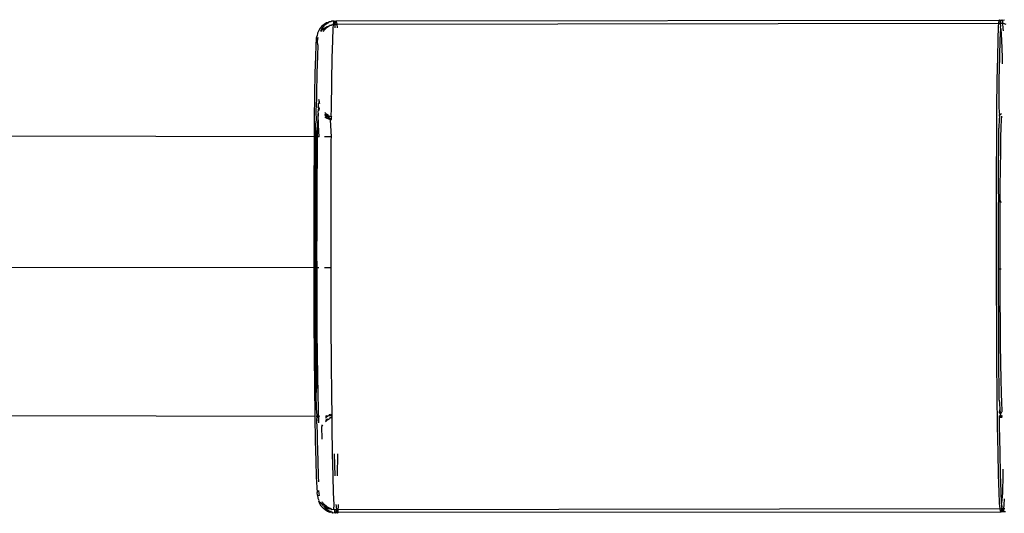
# Model space of a CAD drawing. Extents: x -5.03 to 4.85, y -4.26 to 3.21.
# Drawn here: x -1.58 to -1.53, y 0.95 to 0.98 of the extents above; entities that cross this region are included whole.
import ezdxf

# ---------------------------------------------------------------- set-up
doc = ezdxf.new("R2010")
doc.units = 0
doc.layers.get('0').update_dxf_attribs({"linetype": 'CONTINUOUS'})

msp = doc.modelspace()

# ---------------------------------------------------------------- linework, layer by layer
for p, q in [((-1.564531, 0.975527), (-1.564561, 0.975477)), ((-1.564416, 0.975538), (-1.564531, 0.975527)), ((-1.564379, 0.975564), (-1.564416, 0.975538)), ((-1.564264, 0.975574), (-1.564379, 0.975564)), ((-1.564267, 0.975367), (-1.564253, 0.975547)), ((-1.564222, 0.975576), (-1.564264, 0.975574)), ((-1.564253, 0.975547), (-1.564222, 0.975576)), ((-1.56418, 0.97538), (-1.564222, 0.975576)), ((-1.564222, 0.975576), (-1.564138, 0.975558)), ((-1.56418, 0.97538), (-1.564138, 0.975558)), ((-1.564138, 0.975558), (-1.564107, 0.975587)), ((-1.564107, 0.975587), (-1.526254, 0.975616)), ((-1.564065, 0.975391), (-1.564107, 0.975587)), ((-1.526268, 0.975456), (-1.526254, 0.975616)), ((-1.526254, 0.975616), (-1.526226, 0.975642)), ((-1.526226, 0.975642), (-1.526184, 0.975446)), ((-1.526226, 0.975642), (-1.526139, 0.975626)), ((-1.526184, 0.975446), (-1.526139, 0.975626)), ((-1.526139, 0.975626), (-1.526111, 0.975653)), ((-1.526139, 0.975626), (-1.52607, 0.97563)), ((-1.526111, 0.975653), (-1.52607, 0.97563)), ((-1.52607, 0.97563), (-1.525955, 0.97564)), ((-1.52607, 0.97563), (-1.526069, 0.975456)), ((-1.565113, 0.97503), (-1.565173, 0.974885)), ((-1.565031, 0.975163), (-1.565113, 0.97503)), ((-1.564929, 0.975283), (-1.565031, 0.975163)), ((-1.564998, 0.975041), (-1.565012, 0.975005)), ((-1.564916, 0.975174), (-1.564998, 0.975041)), ((-1.564982, 0.974975), (-1.564887, 0.975087)), ((-1.56481, 0.975385), (-1.564929, 0.975283)), ((-1.564814, 0.975293), (-1.564916, 0.975174)), ((-1.564887, 0.975087), (-1.564767, 0.975189)), ((-1.564867, 0.974986), (-1.564772, 0.975097)), ((-1.564695, 0.975395), (-1.564814, 0.975293)), ((-1.564676, 0.975467), (-1.56481, 0.975385)), ((-1.564772, 0.975097), (-1.564652, 0.975199)), ((-1.564767, 0.975189), (-1.564634, 0.975271)), ((-1.564561, 0.975477), (-1.564695, 0.975395)), ((-1.564561, 0.975477), (-1.564676, 0.975467)), ((-1.564652, 0.975199), (-1.564519, 0.975281)), ((-1.564634, 0.975271), (-1.564519, 0.975281)), ((-1.564519, 0.975281), (-1.564489, 0.975331)), ((-1.564489, 0.975331), (-1.564374, 0.975341)), ((-1.564374, 0.975341), (-1.564336, 0.975368)), ((-1.564336, 0.975368), (-1.564267, 0.975367)), ((-1.564311, 0.974469), (-1.564283, 0.975175)), ((-1.564283, 0.975175), (-1.564267, 0.975367)), ((-1.564267, 0.975367), (-1.564221, 0.975378)), ((-1.564221, 0.975378), (-1.56418, 0.97538)), ((-1.56418, 0.97538), (-1.564152, 0.975384)), ((-1.564168, 0.975186), (-1.56418, 0.97538)), ((-1.564152, 0.975384), (-1.564065, 0.975391)), ((-1.564065, 0.975391), (-1.526268, 0.975456)), ((-1.564045, 0.975186), (-1.564065, 0.975391)), ((-1.526315, 0.974534), (-1.526287, 0.975241)), ((-1.526287, 0.975241), (-1.526268, 0.975456)), ((-1.526268, 0.975456), (-1.526184, 0.975446)), ((-1.526199, 0.974545), (-1.526153, 0.975131)), ((-1.526184, 0.975446), (-1.526154, 0.975456)), ((-1.526168, 0.975289), (-1.526184, 0.975446)), ((-1.526171, 0.975251), (-1.526168, 0.975289)), ((-1.526153, 0.975131), (-1.526171, 0.975251)), ((-1.526154, 0.975456), (-1.526069, 0.975456)), ((-1.526153, 0.975131), (-1.526122, 0.974479)), ((-1.526069, 0.975456), (-1.526032, 0.975454)), ((-1.526069, 0.975456), (-1.526038, 0.975141)), ((-1.526038, 0.975141), (-1.526032, 0.975018)), ((-1.526032, 0.975454), (-1.525875, 0.975397)), ((-1.56525, 0.97455), (-1.565278, 0.974204)), ((-1.565236, 0.974608), (-1.56525, 0.97455)), ((-1.565221, 0.974577), (-1.56525, 0.97455)), ((-1.565236, 0.974608), (-1.565209, 0.974733)), ((-1.565236, 0.974608), (-1.565221, 0.974577)), ((-1.565179, 0.974381), (-1.565221, 0.974577)), ((-1.565173, 0.974885), (-1.565209, 0.974733)), ((-1.565179, 0.974381), (-1.565167, 0.974537)), ((-1.565162, 0.974215), (-1.565179, 0.974381)), ((-1.565167, 0.974537), (-1.565145, 0.974626)), ((-1.564336, 0.973446), (-1.564311, 0.974469)), ((-1.52634, 0.973511), (-1.526315, 0.974534)), ((-1.526225, 0.973522), (-1.526199, 0.974545)), ((-1.526122, 0.974479), (-1.526093, 0.973508)), ((-1.565278, 0.974204), (-1.565304, 0.973548)), ((-1.565162, 0.974215), (-1.565188, 0.973559)), ((-1.565304, 0.973548), (-1.565327, 0.972598)), ((-1.565188, 0.973559), (-1.565212, 0.972609)), ((-1.564359, 0.972131), (-1.564336, 0.973446)), ((-1.526362, 0.972197), (-1.52634, 0.973511)), ((-1.526247, 0.972208), (-1.526225, 0.973522)), ((-1.526093, 0.973508), (-1.526085, 0.973136)), ((-1.565327, 0.972598), (-1.565348, 0.971378)), ((-1.565212, 0.972609), (-1.565233, 0.971389)), ((-1.564377, 0.970558), (-1.564359, 0.972131)), ((-1.526381, 0.970623), (-1.526362, 0.972197)), ((-1.526266, 0.970634), (-1.526247, 0.972208)), ((-1.565348, 0.971378), (-1.565365, 0.969917)), ((-1.565237, 0.971077), (-1.565258, 0.970843)), ((-1.565233, 0.971389), (-1.565237, 0.971077)), ((-1.565094, 0.971041), (-1.565101, 0.971083)), ((-1.565086, 0.971002), (-1.565094, 0.971041)), ((-1.565086, 0.971002), (-1.565089, 0.970927)), ((-1.565078, 0.970967), (-1.565086, 0.971002)), ((-1.565258, 0.970843), (-1.565277, 0.970377)), ((-1.565129, 0.970589), (-1.565162, 0.970387)), ((-1.565148, 0.970719), (-1.56515, 0.970675)), ((-1.565142, 0.97063), (-1.56515, 0.970675)), ((-1.56515, 0.970675), (-1.565107, 0.97062)), ((-1.565143, 0.970854), (-1.565148, 0.970719)), ((-1.565089, 0.970927), (-1.565143, 0.970854)), ((-1.565142, 0.97063), (-1.565129, 0.970589)), ((-1.565077, 0.970571), (-1.565129, 0.970589)), ((-1.565107, 0.97062), (-1.565077, 0.970571)), ((-1.565089, 0.970927), (-1.565074, 0.970865)), ((-1.565078, 0.970465), (-1.565077, 0.970571)), ((-1.56441, 0.970136), (-1.564377, 0.970558)), ((-1.526396, 0.968829), (-1.526381, 0.970623)), ((-1.526222, 0.970172), (-1.526266, 0.970634)), ((-1.565365, 0.969917), (-1.565373, 0.968956)), ((-1.56525, 0.969927), (-1.565295, 0.96969)), ((-1.565277, 0.970377), (-1.56525, 0.969927)), ((-1.565136, 0.970279), (-1.56518, 0.9697)), ((-1.565162, 0.970387), (-1.565136, 0.970279)), ((-1.565116, 0.96963), (-1.565136, 0.970279)), ((-1.564676, 0.970025), (-1.564763, 0.970088)), ((-1.56465, 0.970101), (-1.564762, 0.970195)), ((-1.564718, 0.970221), (-1.564761, 0.970241)), ((-1.56476, 0.970338), (-1.564689, 0.970277)), ((-1.564718, 0.970221), (-1.56467, 0.970185)), ((-1.564689, 0.970277), (-1.564603, 0.970231)), ((-1.564632, 0.970008), (-1.564676, 0.970025)), ((-1.564603, 0.970231), (-1.56467, 0.970185)), ((-1.56467, 0.970185), (-1.564525, 0.970126)), ((-1.564616, 0.97008), (-1.56465, 0.970101)), ((-1.564487, 0.969948), (-1.564632, 0.970008)), ((-1.56456, 0.970035), (-1.564616, 0.97008)), ((-1.564603, 0.970231), (-1.564555, 0.970196)), ((-1.564516, 0.970019), (-1.56456, 0.970035)), ((-1.564555, 0.970196), (-1.564525, 0.970126)), ((-1.564525, 0.970126), (-1.564477, 0.970121)), ((-1.564382, 0.969964), (-1.564516, 0.970019)), ((-1.564434, 0.969925), (-1.564487, 0.969948)), ((-1.564477, 0.970121), (-1.56441, 0.970136)), ((-1.564434, 0.969925), (-1.564382, 0.969964)), ((-1.564383, 0.969924), (-1.564434, 0.969925)), ((-1.564391, 0.968955), (-1.564434, 0.969925)), ((-1.56441, 0.970136), (-1.564381, 0.970129)), ((-1.56441, 0.970136), (-1.564381, 0.970091)), ((-1.564382, 0.969964), (-1.564381, 0.970091)), ((-1.526258, 0.969921), (-1.526275, 0.969507)), ((-1.52627, 0.970204), (-1.526123, 0.97029)), ((-1.526222, 0.970172), (-1.52627, 0.970172)), ((-1.52624, 0.970138), (-1.526258, 0.969921)), ((-1.52624, 0.970138), (-1.526222, 0.970172)), ((-1.526143, 0.969931), (-1.526159, 0.969517)), ((-1.526126, 0.97013), (-1.526143, 0.969931)), ((-1.565295, 0.96969), (-1.565308, 0.968956)), ((-1.565295, 0.96969), (-1.565258, 0.968956)), ((-1.56518, 0.9697), (-1.565193, 0.968956)), ((-1.565092, 0.968956), (-1.565116, 0.96963)), ((-1.526281, 0.96884), (-1.526276, 0.969457)), ((-1.526275, 0.969507), (-1.526276, 0.969457)), ((-1.526159, 0.969517), (-1.526175, 0.968917)), ((-1.565373, 0.968956), (-1.705359, 0.969198)), ((-1.565373, 0.968956), (-1.565379, 0.968251)), ((-1.56531, 0.968799), (-1.565323, 0.967728)), ((-1.565308, 0.968956), (-1.56531, 0.968799)), ((-1.565258, 0.968956), (-1.565308, 0.968956)), ((-1.565258, 0.968956), (-1.565264, 0.968261)), ((-1.565195, 0.96881), (-1.565208, 0.967739)), ((-1.565193, 0.968956), (-1.565195, 0.96881)), ((-1.565092, 0.968956), (-1.565193, 0.968956)), ((-1.564391, 0.968955), (-1.564773, 0.968955)), ((-1.564402, 0.966793), (-1.564392, 0.968764)), ((-1.564392, 0.968764), (-1.564391, 0.968955)), ((-1.526406, 0.966859), (-1.526396, 0.968829)), ((-1.526291, 0.96687), (-1.526281, 0.96884)), ((-1.526175, 0.968917), (-1.526189, 0.96812)), ((-1.565379, 0.968251), (-1.565389, 0.966421)), ((-1.565264, 0.968261), (-1.565274, 0.966432)), ((-1.565323, 0.967728), (-1.565334, 0.966503)), ((-1.565208, 0.967739), (-1.565218, 0.966513)), ((-1.526189, 0.96812), (-1.5262, 0.967162)), ((-1.5262, 0.967162), (-1.526209, 0.966065)), ((-1.565218, 0.966513), (-1.565226, 0.965165)), ((-1.564408, 0.964695), (-1.564402, 0.966793)), ((-1.526412, 0.964761), (-1.526406, 0.966859)), ((-1.526294, 0.965699), (-1.526291, 0.96687)), ((-1.565389, 0.966421), (-1.565394, 0.964473)), ((-1.565334, 0.966503), (-1.565341, 0.965154)), ((-1.565274, 0.966432), (-1.565279, 0.964484)), ((-1.526209, 0.966065), (-1.526213, 0.965403)), ((-1.526297, 0.964772), (-1.526284, 0.965664)), ((-1.526284, 0.965664), (-1.526294, 0.965699)), ((-1.526213, 0.965403), (-1.526284, 0.965664)), ((-1.526213, 0.965403), (-1.526216, 0.964859)), ((-1.52615, 0.965176), (-1.526213, 0.965403)), ((-1.565341, 0.965154), (-1.565345, 0.963716)), ((-1.565226, 0.965165), (-1.565229, 0.963727)), ((-1.526216, 0.964859), (-1.526219, 0.963572)), ((-1.565394, 0.964473), (-1.565394, 0.962454)), ((-1.565279, 0.964484), (-1.565279, 0.962465)), ((-1.564409, 0.962521), (-1.564408, 0.964695)), ((-1.526412, 0.962587), (-1.526412, 0.964761)), ((-1.526297, 0.962597), (-1.526297, 0.964772)), ((-1.565345, 0.963716), (-1.565345, 0.962225)), ((-1.565229, 0.963727), (-1.56523, 0.962236)), ((-1.526219, 0.963572), (-1.52622, 0.962238)), ((-1.526408, 0.96039), (-1.526412, 0.962587)), ((-1.526295, 0.961418), (-1.526297, 0.962597)), ((-1.565394, 0.962454), (-1.565393, 0.961486)), ((-1.565345, 0.962225), (-1.565344, 0.961485)), ((-1.565279, 0.962465), (-1.565277, 0.961485)), ((-1.56523, 0.962236), (-1.565228, 0.961485)), ((-1.564407, 0.961484), (-1.564409, 0.962521)), ((-1.52622, 0.962238), (-1.526218, 0.961418)), ((-1.704562, 0.961726), (-1.565393, 0.961486)), ((-1.565393, 0.961486), (-1.56539, 0.960414)), ((-1.565344, 0.961485), (-1.565277, 0.961485)), ((-1.565344, 0.961485), (-1.565342, 0.960719)), ((-1.565277, 0.961485), (-1.565275, 0.960425)), ((-1.565228, 0.961485), (-1.565109, 0.961485)), ((-1.565228, 0.961485), (-1.565227, 0.960729)), ((-1.564789, 0.961485), (-1.564407, 0.961484)), ((-1.564404, 0.960324), (-1.564407, 0.961484)), ((-1.526293, 0.960401), (-1.526295, 0.961418)), ((-1.526295, 0.961418), (-1.526218, 0.961418)), ((-1.526218, 0.961418), (-1.526217, 0.96089)), ((-1.526218, 0.961418), (-1.52615, 0.961418)), ((-1.526217, 0.96089), (-1.526212, 0.959562)), ((-1.56539, 0.960414), (-1.565382, 0.958404)), ((-1.565342, 0.960719), (-1.565336, 0.959234)), ((-1.565275, 0.960425), (-1.565267, 0.958415)), ((-1.565227, 0.960729), (-1.565221, 0.959245)), ((-1.564395, 0.958159), (-1.564404, 0.960324)), ((-1.526399, 0.958225), (-1.526408, 0.96039)), ((-1.526284, 0.958236), (-1.526293, 0.960401)), ((-1.565336, 0.959234), (-1.565327, 0.95781)), ((-1.565221, 0.959245), (-1.565211, 0.95782)), ((-1.526212, 0.959562), (-1.526203, 0.958287)), ((-1.565382, 0.958404), (-1.56537, 0.956472)), ((-1.565267, 0.958415), (-1.565255, 0.956483)), ((-1.564382, 0.956079), (-1.564395, 0.958159)), ((-1.526386, 0.956145), (-1.526399, 0.958225)), ((-1.526271, 0.956155), (-1.526284, 0.958236)), ((-1.526203, 0.958287), (-1.526192, 0.957098)), ((-1.565327, 0.95781), (-1.565314, 0.95648)), ((-1.565211, 0.95782), (-1.565199, 0.956491)), ((-1.526192, 0.957098), (-1.526179, 0.956024)), ((-1.56537, 0.956472), (-1.565353, 0.954667)), ((-1.565314, 0.95648), (-1.565299, 0.95528)), ((-1.565255, 0.956483), (-1.565238, 0.954678)), ((-1.565199, 0.956491), (-1.565184, 0.955291)), ((-1.564364, 0.954135), (-1.564382, 0.956079)), ((-1.526368, 0.954201), (-1.526386, 0.956145)), ((-1.526253, 0.954211), (-1.526271, 0.956155)), ((-1.526179, 0.956024), (-1.526164, 0.955092)), ((-1.565299, 0.95528), (-1.565282, 0.954239)), ((-1.565184, 0.955291), (-1.565167, 0.954249)), ((-1.526164, 0.955092), (-1.526147, 0.954326)), ((-1.565353, 0.954667), (-1.565333, 0.953032)), ((-1.565238, 0.954678), (-1.565282, 0.954239)), ((-1.565282, 0.954239), (-1.565264, 0.953403)), ((-1.565167, 0.954249), (-1.565149, 0.953414)), ((-1.564351, 0.953088), (-1.564364, 0.954135)), ((-1.526347, 0.95244), (-1.526368, 0.954201)), ((-1.526249, 0.953911), (-1.526253, 0.954211)), ((-1.526147, 0.954326), (-1.526129, 0.953745)), ((-1.526249, 0.953911), (-1.526244, 0.953735)), ((-1.526244, 0.953735), (-1.526225, 0.953354)), ((-1.526129, 0.953745), (-1.52611, 0.953364)), ((-1.565332, 0.95298), (-1.701978, 0.953225)), ((-1.565333, 0.953032), (-1.565332, 0.95298)), ((-1.565264, 0.953403), (-1.565218, 0.953043)), ((-1.565218, 0.953043), (-1.565217, 0.952979)), ((-1.565149, 0.953414), (-1.565136, 0.952979)), ((-1.564541, 0.953017), (-1.564589, 0.953)), ((-1.564511, 0.953067), (-1.564541, 0.953017)), ((-1.564442, 0.953004), (-1.564541, 0.953017)), ((-1.564463, 0.95309), (-1.564511, 0.953067)), ((-1.564463, 0.95309), (-1.564396, 0.953077)), ((-1.564351, 0.953017), (-1.564442, 0.953004)), ((-1.564351, 0.953088), (-1.564396, 0.953077)), ((-1.564351, 0.953017), (-1.564351, 0.953088)), ((-1.56435, 0.952978), (-1.564351, 0.953017)), ((-1.52624, 0.953192), (-1.526225, 0.953354)), ((-1.526206, 0.953182), (-1.52624, 0.953192)), ((-1.526198, 0.953154), (-1.52624, 0.953192)), ((-1.526238, 0.953015), (-1.526175, 0.953047)), ((-1.526238, 0.953015), (-1.526168, 0.953004)), ((-1.526238, 0.952985), (-1.526238, 0.953015)), ((-1.526225, 0.953354), (-1.526206, 0.953182)), ((-1.526206, 0.953182), (-1.526131, 0.953199)), ((-1.526206, 0.953182), (-1.526198, 0.953154)), ((-1.526198, 0.953154), (-1.526131, 0.953199)), ((-1.526198, 0.953154), (-1.526191, 0.953122)), ((-1.526183, 0.953086), (-1.526198, 0.953154)), ((-1.526191, 0.953122), (-1.526183, 0.953086)), ((-1.526183, 0.953086), (-1.526175, 0.953047)), ((-1.526175, 0.953047), (-1.526168, 0.953004)), ((-1.526175, 0.953047), (-1.526094, 0.953015)), ((-1.526168, 0.953004), (-1.526094, 0.953015)), ((-1.526131, 0.953199), (-1.526096, 0.953192)), ((-1.52611, 0.953364), (-1.526096, 0.95324)), ((-1.565332, 0.95298), (-1.56531, 0.951609)), ((-1.565217, 0.952979), (-1.565251, 0.952979)), ((-1.565217, 0.952979), (-1.565244, 0.952763)), ((-1.565244, 0.952763), (-1.565224, 0.952333)), ((-1.565093, 0.95299), (-1.565136, 0.952979)), ((-1.565136, 0.952979), (-1.565129, 0.952773)), ((-1.565129, 0.952773), (-1.565093, 0.95299)), ((-1.565129, 0.952773), (-1.565123, 0.952632)), ((-1.565102, 0.952652), (-1.565129, 0.952773)), ((-1.565103, 0.952615), (-1.565102, 0.952652)), ((-1.565052, 0.952979), (-1.565093, 0.95299)), ((-1.564912, 0.952439), (-1.564906, 0.952495)), ((-1.564879, 0.952481), (-1.564912, 0.952439)), ((-1.564704, 0.95299), (-1.564732, 0.952979)), ((-1.564675, 0.952935), (-1.564731, 0.952887)), ((-1.564662, 0.952794), (-1.564729, 0.952742)), ((-1.564636, 0.952758), (-1.564728, 0.952665)), ((-1.564656, 0.953006), (-1.564704, 0.95299)), ((-1.564604, 0.952978), (-1.564675, 0.952935)), ((-1.564618, 0.952829), (-1.564662, 0.952794)), ((-1.564589, 0.953), (-1.564656, 0.953006)), ((-1.564547, 0.952804), (-1.564636, 0.952758)), ((-1.564547, 0.952804), (-1.564618, 0.952829)), ((-1.564589, 0.953), (-1.564604, 0.952978)), ((-1.564503, 0.95284), (-1.564547, 0.952804)), ((-1.564473, 0.95289), (-1.564503, 0.95284)), ((-1.564421, 0.952894), (-1.564473, 0.95289)), ((-1.56435, 0.952978), (-1.564442, 0.953004)), ((-1.564349, 0.952919), (-1.564421, 0.952894)), ((-1.564349, 0.952886), (-1.564421, 0.952894)), ((-1.564349, 0.952919), (-1.56435, 0.952978)), ((-1.564349, 0.952886), (-1.564349, 0.952919)), ((-1.564343, 0.952375), (-1.564349, 0.952886)), ((-1.526168, 0.953004), (-1.526238, 0.952985)), ((-1.526237, 0.952912), (-1.526238, 0.952985)), ((-1.526092, 0.952912), (-1.526237, 0.952912)), ((-1.526231, 0.952451), (-1.526237, 0.952912)), ((-1.526207, 0.950918), (-1.526231, 0.952451)), ((-1.526168, 0.953004), (-1.526093, 0.952979)), ((-1.565224, 0.952333), (-1.565203, 0.952126)), ((-1.565203, 0.952126), (-1.565195, 0.95162)), ((-1.564912, 0.952439), (-1.564929, 0.952399)), ((-1.564916, 0.951675), (-1.564929, 0.952399)), ((-1.564318, 0.950842), (-1.564343, 0.952375)), ((-1.526322, 0.950907), (-1.526347, 0.95244)), ((-1.56531, 0.951609), (-1.565285, 0.950432)), ((-1.565195, 0.95162), (-1.56517, 0.950443)), ((-1.564291, 0.949574), (-1.564318, 0.950842)), ((-1.564176, 0.949585), (-1.564203, 0.950842)), ((-1.564043, 0.949585), (-1.564022, 0.950842)), ((-1.526294, 0.94964), (-1.526322, 0.950907)), ((-1.526179, 0.94965), (-1.526207, 0.950918)), ((-1.565285, 0.950432), (-1.565258, 0.94953)), ((-1.56517, 0.950443), (-1.565143, 0.94954)), ((-1.526265, 0.948668), (-1.526294, 0.94964)), ((-1.52615, 0.948679), (-1.526179, 0.94965)), ((-1.526047, 0.949636), (-1.526073, 0.948613)), ((-1.526042, 0.949956), (-1.526047, 0.949636)), ((-1.565258, 0.94953), (-1.565229, 0.948925)), ((-1.565143, 0.94954), (-1.565128, 0.949237)), ((-1.564261, 0.948603), (-1.564291, 0.949574)), ((-1.565229, 0.948925), (-1.5652, 0.948632)), ((-1.565188, 0.948476), (-1.5652, 0.948632)), ((-1.565079, 0.948556), (-1.565106, 0.948753)), ((-1.565073, 0.948487), (-1.565079, 0.948556)), ((-1.564231, 0.947951), (-1.564261, 0.948603)), ((-1.526235, 0.948017), (-1.526265, 0.948668)), ((-1.526119, 0.948028), (-1.52615, 0.948679)), ((-1.526073, 0.948613), (-1.526119, 0.948028)), ((-1.565188, 0.948476), (-1.565158, 0.948436)), ((-1.565158, 0.948436), (-1.565129, 0.948463)), ((-1.565151, 0.948324), (-1.565158, 0.948436)), ((-1.565146, 0.94828), (-1.565151, 0.948324)), ((-1.565091, 0.948179), (-1.565146, 0.94828)), ((-1.565129, 0.948463), (-1.565073, 0.948487)), ((-1.565109, 0.948128), (-1.565091, 0.948179)), ((-1.565049, 0.947983), (-1.565109, 0.948128)), ((-1.565009, 0.948046), (-1.565109, 0.948128)), ((-1.565066, 0.948456), (-1.565073, 0.948487)), ((-1.564967, 0.94785), (-1.565049, 0.947983)), ((-1.564916, 0.947965), (-1.565009, 0.948046)), ((-1.564894, 0.948057), (-1.564919, 0.948098)), ((-1.564907, 0.947927), (-1.564916, 0.947965)), ((-1.564792, 0.947938), (-1.564894, 0.948057)), ((-1.564241, 0.947659), (-1.564231, 0.947951)), ((-1.564097, 0.947841), (-1.564115, 0.947951)), ((-1.563982, 0.947852), (-1.563978, 0.947952)), ((-1.526204, 0.947702), (-1.526235, 0.948017)), ((-1.526101, 0.947907), (-1.526119, 0.948028)), ((-1.525971, 0.948277), (-1.525986, 0.947917)), ((-1.564865, 0.947731), (-1.564967, 0.94785)), ((-1.564876, 0.947901), (-1.564907, 0.947927)), ((-1.564852, 0.947861), (-1.564876, 0.947901)), ((-1.564745, 0.94763), (-1.564865, 0.947731)), ((-1.564788, 0.947826), (-1.564852, 0.947861)), ((-1.564672, 0.947836), (-1.564792, 0.947938)), ((-1.564654, 0.947744), (-1.564788, 0.947826)), ((-1.56475, 0.947742), (-1.564788, 0.947826)), ((-1.56463, 0.94764), (-1.56475, 0.947742)), ((-1.564611, 0.947548), (-1.564745, 0.94763)), ((-1.564539, 0.947755), (-1.564672, 0.947836)), ((-1.564509, 0.947684), (-1.564654, 0.947744)), ((-1.564496, 0.947559), (-1.56463, 0.94764)), ((-1.564466, 0.947488), (-1.564611, 0.947548)), ((-1.564394, 0.947695), (-1.564539, 0.947755)), ((-1.564394, 0.947695), (-1.564509, 0.947684)), ((-1.564351, 0.947499), (-1.564496, 0.947559)), ((-1.564351, 0.947499), (-1.564466, 0.947488)), ((-1.564356, 0.947648), (-1.564394, 0.947695)), ((-1.564241, 0.947659), (-1.564356, 0.947648)), ((-1.564314, 0.947452), (-1.564351, 0.947499)), ((-1.564199, 0.947463), (-1.564314, 0.947452)), ((-1.5642, 0.947636), (-1.564241, 0.947659)), ((-1.564112, 0.947649), (-1.5642, 0.947636)), ((-1.564199, 0.947463), (-1.5642, 0.947636)), ((-1.564157, 0.94744), (-1.564199, 0.947463)), ((-1.564157, 0.94744), (-1.564127, 0.947469)), ((-1.564127, 0.947469), (-1.564085, 0.947647)), ((-1.564042, 0.947451), (-1.564127, 0.947469)), ((-1.564085, 0.947647), (-1.564112, 0.947649)), ((-1.5641, 0.947802), (-1.564097, 0.947841)), ((-1.564085, 0.947647), (-1.5641, 0.947802)), ((-1.564042, 0.947451), (-1.564085, 0.947647)), ((-1.563998, 0.947647), (-1.564085, 0.947647)), ((-1.564042, 0.947451), (-1.564011, 0.94748)), ((-1.564011, 0.94748), (-1.563998, 0.947647)), ((-1.526161, 0.947506), (-1.564011, 0.94748)), ((-1.563998, 0.947647), (-1.563982, 0.947852)), ((-1.526204, 0.947702), (-1.563998, 0.947647)), ((-1.526204, 0.947702), (-1.526116, 0.947712)), ((-1.526161, 0.947506), (-1.526204, 0.947702)), ((-1.52613, 0.947534), (-1.526161, 0.947506)), ((-1.526116, 0.947712), (-1.52613, 0.947534)), ((-1.526046, 0.947516), (-1.52613, 0.947534)), ((-1.526104, 0.947868), (-1.526116, 0.947712)), ((-1.526116, 0.947712), (-1.526047, 0.947714)), ((-1.526088, 0.947712), (-1.526116, 0.947712)), ((-1.526104, 0.947868), (-1.526101, 0.947907)), ((-1.526088, 0.947712), (-1.526104, 0.947868)), ((-1.526088, 0.947712), (-1.526047, 0.947714)), ((-1.526046, 0.947516), (-1.526088, 0.947712)), ((-1.526047, 0.947714), (-1.526001, 0.947719)), ((-1.526015, 0.947545), (-1.526046, 0.947516)), ((-1.526005, 0.947518), (-1.526046, 0.947516)), ((-1.526001, 0.947719), (-1.526015, 0.947545)), ((-1.52589, 0.947529), (-1.526005, 0.947518)), ((-1.525986, 0.947917), (-1.526001, 0.947719)), ((-1.526001, 0.947719), (-1.525932, 0.947725))]:
    msp.add_line(p, q)

doc.saveas('drawing.dxf')
